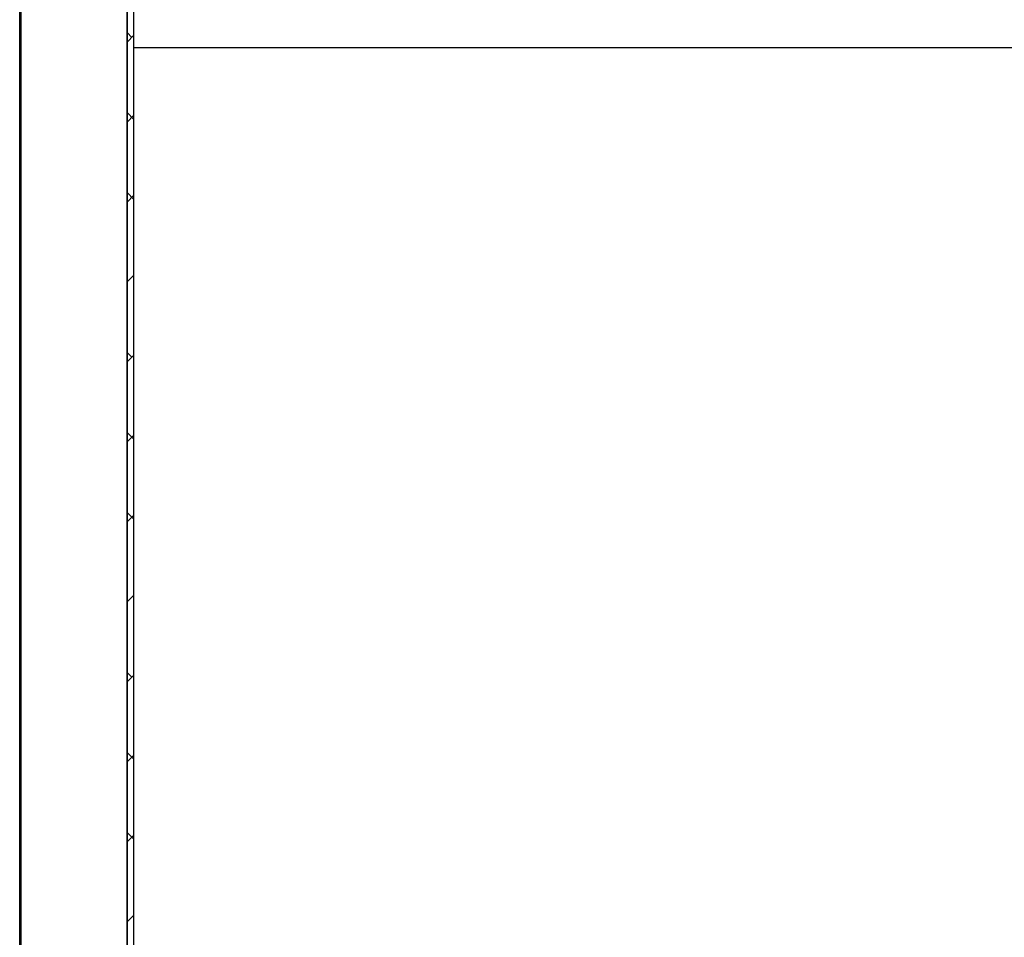
# Model space of a CAD drawing. Units: inches. Extents: x 2 to 154, y 1 to 99.
# Drawn here: x 77 to 79, y 27 to 29 of the extents above; entities that cross this region are included whole.
import ezdxf

# ---------------------------------------------------------------- set-up
doc = ezdxf.new("R2010")
doc.units = ezdxf.units.IN
doc.header["$MEASUREMENT"] = 0
doc.layers.add('SLD-0', color=7, linetype='Continuous')

# ---------------------------------------------------------------- blocks, each defined once
blk = doc.blocks.new('SW_HATCH_27')
at = {"color": 0, "linetype": 'Continuous', "lineweight": 18}
for p, q in [((0.0816, -3.8075), (0.0712, -3.797)), ((0.0862, -3.8029), (0.0712, -3.8179)), ((0.0862, -3.9888), (0.0712, -3.9738)), ((0.0862, -3.9797), (0.0712, -3.9947)), ((0.0862, -4.1656), (0.0712, -4.1506)), ((0.0862, -4.1565), (0.0712, -4.1715)), ((0.0862, -4.3332), (0.0712, -4.3482)), ((0.0816, -4.5146), (0.0712, -4.5041)), ((0.0862, -4.51), (0.0712, -4.525)), ((0.0862, -4.6959), (0.0712, -4.6809)), ((0.0862, -4.6868), (0.0712, -4.7018)), ((0.0862, -4.8727), (0.0712, -4.8577)), ((0.0862, -4.8636), (0.0712, -4.8786)), ((0.0862, -5.0403), (0.0712, -5.0553)), ((0.0816, -5.2217), (0.0712, -5.2112)), ((0.0862, -5.2171), (0.0712, -5.2321)), ((0.0862, -5.403), (0.0712, -5.388)), ((0.0862, -5.3939), (0.0712, -5.4089)), ((0.0862, -5.5798), (0.0712, -5.5648)), ((0.0862, -5.5707), (0.0712, -5.5857)), ((0.0862, -5.7475), (0.0712, -5.7625))]:
    blk.add_line(p, q, dxfattribs=at)

msp = doc.modelspace()

# ---------------------------------------------------------------- linework, layer by layer
at = {"layer": 'SLD-0', "color": 7, "linetype": 'Continuous'}
for p, q in [((76.5617, 25.0259), (76.5617, 32.9758)), ((76.5643, 32.9738), (76.5643, 25.0259)), ((76.799, 25.0259), (76.799, 32.5922)), ((76.814, 25.0259), (76.814, 32.5941))]:
    msp.add_line(p, q, dxfattribs=at)
at = {"layer": 'SLD-0'}
for p, q in [((76.799, 32.5922), (76.799, 25.0259)), ((76.814, 25.0259), (76.814, 32.5941))]:
    msp.add_line(p, q, dxfattribs=at)
at = {"layer": 'SLD-0', "color": 8, "linetype": 'Continuous'}
msp.add_line((85.189, 29.0563), (76.814, 29.0563), dxfattribs=at)

# ---------------------------------------------------------------- block references
at = {"color": 7, "linetype": 'Continuous', "lineweight": 18}
msp.add_blockref('SW_HATCH_27', (76.7278, 32.8872), dxfattribs=at)

doc.saveas('drawing.dxf')
